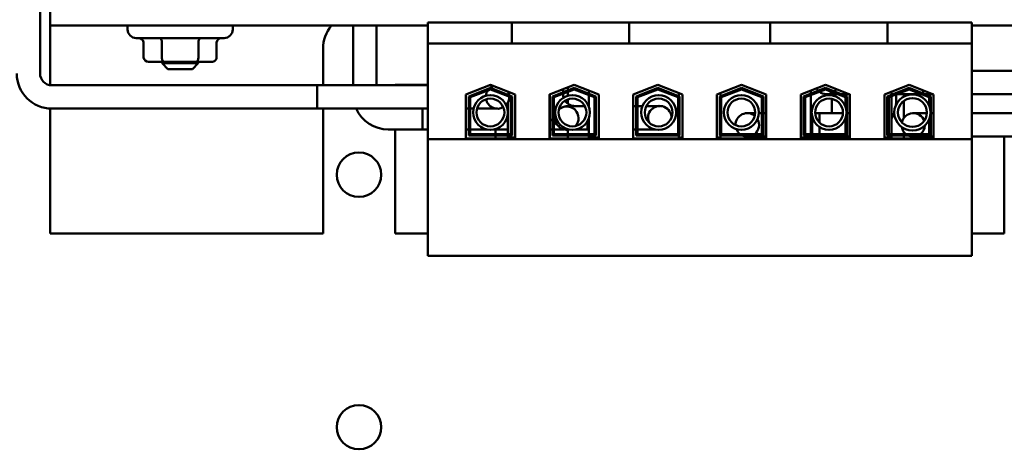
# Model space of a CAD drawing. Units: inches. Extents: x 1 to 43, y 0.5 to 33.5.
# Drawn here: x 25.6 to 27.3, y 24.4 to 25.1 of the extents above; entities that cross this region are included whole.
import ezdxf

# ---------------------------------------------------------------- set-up
doc = ezdxf.new("R2010")
doc.units = ezdxf.units.IN
doc.header["$LTSCALE"] = 2
doc.header["$MEASUREMENT"] = 0
doc.layers.add('Visible (ANSI)', color=7, linetype='Continuous', lineweight=50)

msp = doc.modelspace()

# ---------------------------------------------------------------- linework, layer by layer
at = {"layer": 'Visible (ANSI)'}
for p, q in [((25.5859, 25.0338), (25.5859, 25.1606)), ((25.6034, 25.1441), (25.6034, 25.1171)), ((26.2574, 25.1221), (26.4031, 25.1221)), ((26.2574, 25.1221), (26.2574, 25.0858)), ((26.4031, 25.1221), (26.4031, 25.0858)), ((26.4031, 25.1221), (26.4344, 25.1221)), ((26.5751, 25.1221), (26.4344, 25.1221)), ((26.5751, 25.1221), (26.6063, 25.1221)), ((26.6063, 25.1221), (26.6063, 25.0858)), ((26.6063, 25.1221), (26.8504, 25.1221)), ((26.8504, 25.1221), (26.8504, 25.0858)), ((26.8504, 25.1221), (26.8816, 25.1221)), ((27.0223, 25.1221), (26.8816, 25.1221)), ((27.0223, 25.1221), (27.0536, 25.1221)), ((27.0536, 25.1221), (27.0536, 25.0858)), ((27.0536, 25.1221), (27.1994, 25.1221)), ((27.1994, 25.0858), (27.1994, 25.1221)), ((25.6034, 25.1171), (25.6034, 25.0137)), ((25.6034, 25.1171), (26.2574, 25.1171)), ((25.7374, 25.1171), (25.7374, 25.1103)), ((25.9194, 25.1171), (25.9194, 25.1103)), ((26.1279, 25.0136), (26.1279, 25.1171)), ((26.1684, 25.0136), (26.1684, 25.1171)), ((27.1994, 25.1171), (27.8534, 25.1171)), ((25.9044, 25.0953), (25.7524, 25.0953)), ((25.7651, 25.0616), (25.7651, 25.0878)), ((25.7968, 25.0616), (25.7968, 25.0878)), ((25.86, 25.0616), (25.86, 25.0878)), ((25.8916, 25.0616), (25.8916, 25.0878)), ((26.0759, 25.0136), (26.0759, 25.0768)), ((26.2574, 25.0858), (26.4031, 25.0858)), ((26.2574, 25.0858), (26.2574, 24.92)), ((26.4031, 25.0858), (26.4344, 25.0858)), ((26.5751, 25.0858), (26.4344, 25.0858)), ((26.5751, 25.0858), (26.6063, 25.0858)), ((26.6063, 25.0858), (26.8504, 25.0858)), ((26.8504, 25.0858), (26.8816, 25.0858)), ((27.0223, 25.0858), (26.8816, 25.0858)), ((27.0223, 25.0858), (27.0536, 25.0858)), ((27.0536, 25.0858), (27.1994, 25.0858)), ((27.1994, 24.92), (27.1994, 25.0858)), ((25.7738, 25.0541), (25.8011, 25.0541)), ((25.7971, 25.0541), (25.7971, 25.0516)), ((25.8011, 25.0541), (25.8557, 25.0541)), ((25.8557, 25.0541), (25.8829, 25.0541)), ((25.8596, 25.0541), (25.8596, 25.0516)), ((25.7971, 25.0516), (25.8596, 25.0516)), ((25.8071, 25.0416), (25.7971, 25.0516)), ((25.8496, 25.0416), (25.8071, 25.0416)), ((25.8496, 25.0416), (25.8596, 25.0516)), ((27.3251, 25.0386), (27.1994, 25.0386)), ((26.0656, 25.0136), (25.6061, 25.0136)), ((26.0656, 25.0136), (26.0656, 24.9731)), ((26.0656, 25.0136), (26.0656, 24.9731)), ((26.2574, 25.0136), (26.0656, 25.0136)), ((26.2009, 25.0143), (26.2009, 25.0136)), ((26.2574, 25.0143), (26.2009, 25.0143)), ((26.3232, 24.9978), (26.3659, 25.0143)), ((26.3282, 24.9944), (26.3659, 25.009)), ((26.3307, 24.9927), (26.3659, 25.0063)), ((26.3679, 25.0136), (26.3639, 25.0136)), ((26.3659, 25.0143), (26.4085, 24.9978)), ((26.3659, 25.009), (26.4035, 24.9944)), ((26.3659, 25.0063), (26.401, 24.9927)), ((26.3962, 25.0025), (26.3962, 25.0023)), ((26.4682, 24.9978), (26.5109, 25.0143)), ((26.4732, 24.9944), (26.5109, 25.009)), ((26.4757, 24.9927), (26.5109, 25.0063)), ((26.4918, 25.0069), (26.4918, 25.0016)), ((26.4996, 25.01), (26.4996, 25.0046)), ((26.4996, 25.0019), (26.4996, 24.9954)), ((26.5109, 25.0143), (26.5535, 24.9978)), ((26.5109, 25.009), (26.5485, 24.9944)), ((26.5109, 25.0063), (26.546, 24.9927)), ((26.536, 25.0046), (26.536, 24.9992)), ((26.6132, 24.9978), (26.6559, 25.0143)), ((26.6182, 24.9944), (26.6559, 25.009)), ((26.6207, 24.9927), (26.6559, 25.0063)), ((26.6559, 25.0143), (26.6985, 24.9978)), ((26.6559, 25.009), (26.6935, 24.9944)), ((26.6559, 25.0063), (26.691, 24.9927)), ((26.7582, 24.9978), (26.8009, 25.0143)), ((26.7632, 24.9944), (26.8009, 25.009)), ((26.7657, 24.9927), (26.8009, 25.0063)), ((26.8009, 25.0143), (26.8435, 24.9978)), ((26.8009, 25.009), (26.8385, 24.9944)), ((26.8009, 25.0063), (26.836, 24.9927)), ((26.9032, 24.9978), (26.9459, 25.0143)), ((26.9082, 24.9944), (26.9459, 25.009)), ((26.9107, 24.9927), (26.9459, 25.0063)), ((26.9207, 25.0046), (26.9207, 24.9992)), ((26.9459, 25.0143), (26.9885, 24.9978)), ((26.9459, 25.009), (26.9835, 24.9944)), ((26.9459, 25.0063), (26.981, 24.9927)), ((27.0482, 24.9978), (27.0909, 25.0143)), ((27.0532, 24.9944), (27.0909, 25.009)), ((27.0557, 24.9927), (27.0909, 25.0063)), ((27.0605, 25.0025), (27.0605, 24.9972)), ((27.0909, 25.0143), (27.1335, 24.9978)), ((27.0909, 25.009), (27.1285, 24.9944)), ((27.0909, 25.0063), (27.126, 24.9927)), ((27.1156, 25.0047), (27.1156, 24.9994)), ((26.3232, 24.9213), (26.3232, 24.9978)), ((26.3282, 24.9263), (26.3282, 24.9944)), ((26.3307, 24.9288), (26.3307, 24.9927)), ((26.3962, 24.9843), (26.3962, 24.9288)), ((26.401, 24.9927), (26.401, 24.9288)), ((26.4035, 24.9944), (26.4035, 24.9263)), ((26.4085, 24.9978), (26.4085, 24.9213)), ((26.4682, 24.9213), (26.4682, 24.9978)), ((26.4685, 24.9979), (26.4685, 24.9233)), ((26.4732, 24.9263), (26.4732, 24.9944)), ((26.4757, 24.9288), (26.4757, 24.9927)), ((26.4918, 24.9989), (26.4918, 24.9979)), ((26.4996, 24.989), (26.4996, 24.9819)), ((26.536, 24.9965), (26.536, 24.9775)), ((26.546, 24.9927), (26.546, 24.9288)), ((26.5485, 24.9944), (26.5485, 24.9263)), ((26.5535, 24.9978), (26.5535, 24.9213)), ((26.6132, 24.9213), (26.6132, 24.9978)), ((26.6182, 24.9263), (26.6182, 24.9944)), ((26.6207, 24.9288), (26.6207, 24.9927)), ((26.691, 24.9927), (26.691, 24.9288)), ((26.6922, 25.0002), (26.6922, 24.9949)), ((26.6935, 24.9944), (26.6935, 24.9263)), ((26.6985, 24.9978), (26.6985, 24.9213)), ((26.7582, 24.9213), (26.7582, 24.9978)), ((26.7632, 24.9263), (26.7632, 24.9944)), ((26.7645, 25.0002), (26.7645, 24.9949)), ((26.7657, 24.9288), (26.7657, 24.9927)), ((26.836, 24.9927), (26.836, 24.9288)), ((26.8385, 24.9944), (26.8385, 24.9263)), ((26.8435, 24.9978), (26.8435, 24.9213)), ((26.9032, 24.9213), (26.9032, 24.9978)), ((26.9082, 24.9263), (26.9082, 24.9944)), ((26.9107, 24.9288), (26.9107, 24.9927)), ((26.9207, 24.9965), (26.9207, 24.9288)), ((26.9481, 24.9981), (26.9671, 24.9981)), ((26.9571, 24.9962), (26.9571, 24.9981)), ((26.9571, 24.9651), (26.9571, 24.99)), ((26.974, 24.9981), (26.9878, 24.9981)), ((26.981, 24.9927), (26.981, 24.9756)), ((26.9835, 24.9944), (26.9835, 24.9263)), ((26.9882, 24.9979), (26.9882, 24.9233)), ((26.9885, 24.9978), (26.9885, 24.9213)), ((27.0482, 24.9213), (27.0482, 24.9978)), ((27.0532, 24.9263), (27.0532, 24.9944)), ((27.0557, 24.9288), (27.0557, 24.9927)), ((27.0605, 24.9981), (27.0628, 24.9981)), ((27.0605, 24.9945), (27.0605, 24.9288)), ((27.0684, 24.9976), (27.0684, 24.9854)), ((27.0697, 24.9981), (27.1121, 24.9981)), ((27.0821, 24.9981), (27.0821, 24.9942)), ((27.0821, 24.9867), (27.0821, 24.9573)), ((27.1328, 24.9981), (27.119, 24.9981)), ((27.119, 24.9981), (27.1328, 24.9981)), ((27.126, 24.9927), (27.126, 24.9777)), ((27.1285, 24.9944), (27.1285, 24.9263)), ((27.1335, 24.9978), (27.1335, 24.9213)), ((27.3251, 24.9981), (27.1994, 24.9981)), ((25.6034, 24.9731), (25.6034, 24.7568)), ((26.0656, 24.9731), (25.6061, 24.9731)), ((26.2574, 24.9731), (26.0656, 24.9731)), ((26.0759, 24.7568), (26.0759, 24.9731)), ((26.2482, 24.9731), (26.2482, 24.9371)), ((26.3282, 24.9731), (26.3232, 24.9731)), ((26.3364, 24.9731), (26.3307, 24.9731)), ((26.3427, 24.9731), (26.3781, 24.9731)), ((26.3962, 24.9776), (26.3938, 24.9776)), ((26.3962, 24.9776), (26.3938, 24.9776)), ((26.5121, 24.9776), (26.5293, 24.9776)), ((26.536, 24.9776), (26.5359, 24.9776)), ((26.5359, 24.9776), (26.536, 24.9776)), ((26.6182, 24.9776), (26.6132, 24.9776)), ((26.6293, 24.9776), (26.6207, 24.9776)), ((26.6591, 24.9776), (26.6359, 24.9776)), ((26.4779, 24.9571), (26.4779, 24.9567)), ((26.5184, 24.9571), (26.5184, 24.9567)), ((26.5341, 24.9514), (26.5341, 24.9371)), ((26.536, 24.9554), (26.536, 24.9288)), ((26.8244, 24.9651), (26.8107, 24.9651)), ((26.836, 24.9651), (26.8305, 24.9651)), ((26.8435, 24.9651), (26.8385, 24.9651)), ((26.9207, 24.9651), (26.9222, 24.9651)), ((26.9232, 24.9587), (26.9232, 24.9288)), ((26.9764, 24.9651), (26.9282, 24.9651)), ((26.9282, 24.9651), (26.9357, 24.9651)), ((26.9357, 24.949), (26.9357, 24.9651)), ((26.981, 24.9572), (26.981, 24.9288)), ((26.9882, 24.9651), (26.9835, 24.9651)), ((27.1217, 24.9651), (27.0982, 24.9651)), ((27.126, 24.9552), (27.126, 24.9288)), ((27.1335, 24.9651), (27.1285, 24.9651)), ((27.5982, 24.9651), (27.1994, 24.9651)), ((26.2574, 24.9371), (26.1887, 24.9371)), ((26.2009, 24.9371), (26.2009, 24.7568)), ((26.2574, 24.9371), (26.2482, 24.9371)), ((26.3282, 24.9371), (26.3232, 24.9371)), ((26.3282, 24.9371), (26.3232, 24.9371)), ((26.3586, 24.9371), (26.3307, 24.9371)), ((26.3586, 24.9371), (26.3307, 24.9371)), ((26.3962, 24.9371), (26.373, 24.9371)), ((26.3962, 24.9371), (26.373, 24.9371)), ((26.3746, 24.9288), (26.3746, 24.9371)), ((26.4996, 24.9365), (26.4996, 24.9288)), ((26.5151, 24.9371), (26.536, 24.9371)), ((26.536, 24.9371), (26.5341, 24.9371)), ((26.6182, 24.9371), (26.6132, 24.9371)), ((26.6207, 24.9371), (26.6501, 24.9371)), ((26.9357, 24.9288), (26.9357, 24.9413)), ((26.2574, 24.92), (26.2574, 24.7178)), ((27.1994, 24.92), (26.2574, 24.92)), ((26.4085, 24.9213), (26.3232, 24.9213)), ((26.4035, 24.9263), (26.3282, 24.9263)), ((26.401, 24.9288), (26.3307, 24.9288)), ((26.3746, 24.9213), (26.3746, 24.9263)), ((26.3962, 24.9263), (26.3962, 24.9233)), ((26.4085, 24.9233), (26.3962, 24.9233)), ((26.4685, 24.9233), (26.4682, 24.9233)), ((26.5535, 24.9213), (26.4682, 24.9213)), ((26.5485, 24.9263), (26.4732, 24.9263)), ((26.546, 24.9288), (26.4757, 24.9288)), ((26.4996, 24.9263), (26.4996, 24.9213)), ((26.536, 24.9263), (26.536, 24.9233)), ((26.5535, 24.9233), (26.536, 24.9233)), ((26.6985, 24.9213), (26.6132, 24.9213)), ((26.6935, 24.9263), (26.6182, 24.9263)), ((26.691, 24.9288), (26.6207, 24.9288)), ((26.6922, 24.9263), (26.6922, 24.9233)), ((26.6985, 24.9233), (26.6922, 24.9233)), ((26.7645, 24.9233), (26.7582, 24.9233)), ((26.8435, 24.9213), (26.7582, 24.9213)), ((26.8385, 24.9263), (26.7632, 24.9263)), ((26.7645, 24.9263), (26.7645, 24.9233)), ((26.836, 24.9288), (26.7657, 24.9288)), ((26.8107, 24.9246), (26.8435, 24.9246)), ((26.9207, 24.9233), (26.9032, 24.9233)), ((26.9885, 24.9213), (26.9032, 24.9213)), ((26.9835, 24.9263), (26.9082, 24.9263)), ((26.981, 24.9288), (26.9107, 24.9288)), ((26.9207, 24.9263), (26.9207, 24.9233)), ((26.9207, 24.9246), (26.9357, 24.9246)), ((26.9232, 24.9263), (26.9232, 24.9246)), ((26.9882, 24.9246), (26.9232, 24.9246)), ((26.9357, 24.9246), (26.9357, 24.9263)), ((26.9571, 24.9213), (26.9571, 24.9246)), ((26.9885, 24.9233), (26.9882, 24.9233)), ((27.0605, 24.9233), (27.0482, 24.9233)), ((27.1335, 24.9213), (27.0482, 24.9213)), ((27.1285, 24.9263), (27.0532, 24.9263)), ((27.126, 24.9288), (27.0557, 24.9288)), ((27.0605, 24.9263), (27.0605, 24.9233)), ((27.0821, 24.9325), (27.0821, 24.9288)), ((27.0821, 24.9263), (27.0821, 24.9213)), ((27.0982, 24.9246), (27.1335, 24.9246)), ((27.5982, 24.9246), (27.1994, 24.9246)), ((27.1994, 24.7178), (27.1994, 24.92)), ((27.2559, 24.7568), (27.2559, 24.9246)), ((25.6034, 24.7568), (26.0759, 24.7568)), ((26.2009, 24.7568), (26.2574, 24.7568)), ((27.1994, 24.7568), (27.2559, 24.7568)), ((26.2574, 24.7178), (27.1994, 24.7178))]:
    msp.add_line(p, q, dxfattribs=at)
for centre, radius in [((26.3658, 24.9664), 0.0301), ((26.3658, 24.9664), 0.0241), ((26.5079, 24.9664), 0.0301), ((26.5079, 24.9664), 0.0241), ((26.6572, 24.9664), 0.0301), ((26.6572, 24.9664), 0.0241), ((26.8004, 24.9664), 0.0301), ((26.8004, 24.9664), 0.0241), ((26.9523, 24.9664), 0.0301), ((26.9523, 24.9664), 0.0241), ((27.0967, 24.9664), 0.0314), ((27.0967, 24.9664), 0.025), ((26.1381, 24.8586), 0.0384), ((26.1381, 24.4211), 0.0384)]:
    msp.add_circle(centre, radius, dxfattribs=at)
for centre, radius, start, end in [((25.7524, 25.1103), 0.015, 180, 270), ((25.9044, 25.1103), 0.015, 270, 0), ((26.1384, 25.0768), 0.0625, 139.9093, 180), ((25.6061, 25.0338), 0.0607, 180, 270), ((25.6061, 25.0338), 0.0203, 180, 270), ((26.3781, 24.9933), 0.0203, 146.4819, 173.7359), ((26.3781, 24.9933), 0.0203, 110.2796, 131.1782), ((26.3781, 24.9933), 0.0203, 8.9313, 27.2983), ((26.9481, 25.0183), 0.0202, 209.4208, 224.1476), ((26.9481, 25.0183), 0.0202, 232.0861, 302.3783), ((26.9481, 25.0183), 0.0203, 310.7474, 325.892), ((26.3781, 24.9933), 0.0203, 191.4002, 299.4829), ((26.3781, 24.9933), 0.0203, 317.1471, 1.0417), ((26.5121, 24.9979), 0.0203, 180, 195.8872), ((26.5121, 24.9979), 0.0203, 213.1441, 270), ((27.0077, 24.9854), 0.0607, 354.3389, 0), ((26.1887, 24.9979), 0.0608, 204.1344, 270), ((26.4982, 24.9567), 0.0202, 316.6725, 132.7918), ((26.6591, 24.9574), 0.0203, 358.1451, 204.8944), ((26.5121, 24.9979), 0.0607, 224.1605, 230.2677), ((26.4982, 24.9567), 0.0202, 168.2723, 281.192), ((26.8107, 24.9449), 0.0203, 49.8541, 181.2117), ((26.8107, 24.9449), 0.0203, 307.5047, 29.7222), ((27.0077, 24.9854), 0.0607, 330.4255, 341.5931), ((27.0982, 24.9449), 0.0203, 20.5051, 167.2933), ((26.5121, 24.9979), 0.0607, 233.2696, 239.5412), ((26.8107, 24.9449), 0.0202, 201.3436, 232.4953), ((27.0982, 24.9449), 0.0203, 191.1411, 232.4953), ((27.0982, 24.9449), 0.0203, 307.5047, 356.6573), ((26.8107, 24.9449), 0.0203, 246.4569, 293.5431), ((27.0982, 24.9449), 0.0203, 246.4569, 293.5431)]:
    msp.add_arc(centre, radius, start, end, dxfattribs=at)
for centre, major_axis, ratio, start_param, end_param in [((25.7565, 25.0878), (-0.00866, 0), 0.866026, 3.141593, 4.712389), ((25.7925, 25.0878), (0, -0.0075), 0.576479, 1.570796, 3.141593), ((25.8644, 25.0878), (0, -0.0075), 0.578221, 3.141593, 4.712389), ((25.9002, 25.0878), (-0.00866, 0), 0.866026, 4.712389, 6.283185), ((25.7738, 25.0616), (0.00866, 0), 0.866026, 3.141593, 4.712389), ((25.8011, 25.0616), (0, 0.0075), 0.576479, 1.570796, 3.141593), ((25.8557, 25.0616), (0, 0.0075), 0.578221, 3.141593, 4.712389), ((25.8829, 25.0616), (-0.00866, 0), 0.866026, 1.570796, 3.141593), ((26.4982, 24.9571), (0.0202, 0.0016), 1, 0.753041, 1.570796), ((26.4982, 24.9571), (0.0202, 0.0016), 1, 0.753041, 1.570796)]:
    msp.add_ellipse(centre, major_axis=major_axis, ratio=ratio, start_param=start_param, end_param=end_param, dxfattribs=at)
msp.add_open_spline([(26.4732, 24.9371), (26.4717, 24.9371), (26.4701, 24.9371), (26.4685, 24.9371)], degree=3, dxfattribs=at)
msp.add_open_spline([(26.493, 24.9371), (26.4918, 24.9371), (26.4904, 24.9371), (26.4862, 24.9371), (26.4829, 24.9371), (26.4781, 24.9371), (26.477, 24.9371), (26.4757, 24.9371)], degree=3, knots=[0.5144399, 0.5144399, 0.5144399, 0.5144399, 0.5891187, 0.5891187, 0.7193564, 0.7193564, 0.7605323, 0.7605323, 0.7605323, 0.7605323], dxfattribs=at)

doc.saveas('drawing.dxf')
